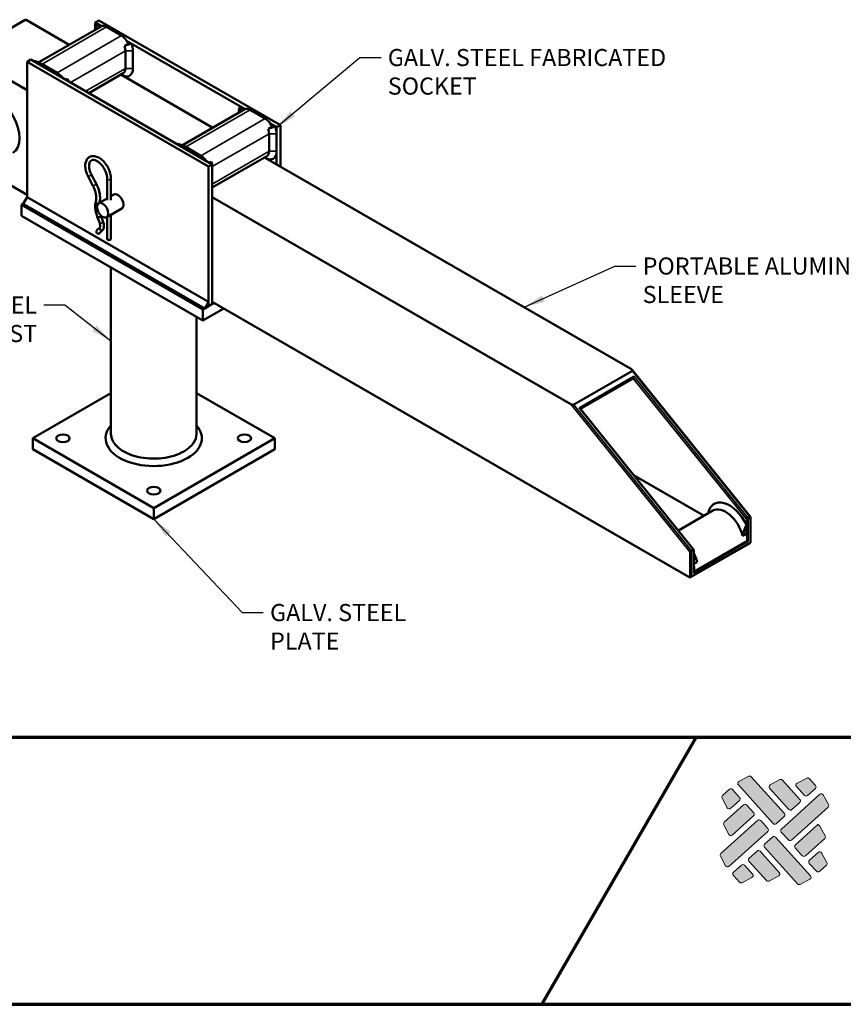
# Model space of a CAD drawing. Units: inches. Extents: x 4 to 106, y 3 to 82.
# Drawn here: x 39 to 78, y 3 to 49 of the extents above; entities that cross this region are included whole.
import ezdxf

# ---------------------------------------------------------------- set-up
doc = ezdxf.new("R2010")
doc.units = ezdxf.units.IN
doc.header["$LTSCALE"] = 10
doc.header["$MEASUREMENT"] = 0
doc.layers.get('0').update_dxf_attribs({"lineweight": 25})
for name, color, linetype, lineweight in [('Border (ANSI)', 7, 'Continuous', 70), ('Hatch (ANSI)', 7, 'Continuous', 18), ('Layer 1', 7, 'Continuous', 25), ('Symbol (ANSI)', 7, 'Continuous', 25), ('Visible (ANSI)', 7, 'Continuous', 50), ('Visible Narrow (ANSI)', 7, 'Continuous', 35)]:
    doc.layers.add(name, color=color, linetype=linetype, lineweight=lineweight)
doc.styles.add('Note Text (ANSI)', font='tahoma.ttf')
doc.dimstyles.new('Default (ANSI)$7', dxfattribs={"dimscale": 10, "dimtxt": 0.08, "dimasz": 0.098425, "dimexe": 0.125, "dimexo": 0.0625, "dimgap": 0.031496, "dimtad": 0, "dimtih": 1, "dimtoh": 1, "dimrnd": 1e-08, "dimzin": 4, "dimdsep": 46, "dimtxsty": 'Note Text (ANSI)', "dimcen": 0.09, "dimdle": 0.393701, "dimclrd": 256, "dimclre": 256, "dimclrt": 256, "dimadec": 0, "dimazin": 1, "dimtfac": 1.5, "dimtofl": 0, "dimtmove": 0, "dimatfit": 3, "dimfxl": 1, "dimtolj": 1, "dimtzin": 4, "dimlwd": -1, "dimlwe": -1, "dimarcsym": 0})

# ---------------------------------------------------------------- blocks, each defined once
blk = doc.blocks.new('Borders Peak')
at = {"layer": 'Hatch (ANSI)', "true_color": 0x0468f1}
h = blk.add_hatch(color=150, dxfattribs=at)
edge = h.paths.add_edge_path()
edge.add_line((7.457, 1.0956), (7.294, 1.2762))
edge.add_spline(control_points=[(7.294, 1.2762), (7.2896, 1.281), (7.2909, 1.2887), (7.2967, 1.2919)], knot_values=[3, 3, 3, 3, 4, 4, 4, 4], degree=3, periodic=0)
edge.add_line((7.2967, 1.2919), (7.3418, 1.3164))
edge.add_spline(control_points=[(7.3418, 1.3164), (7.3459, 1.3186), (7.351, 1.3177), (7.3541, 1.3142)], knot_values=[5, 5, 5, 5, 6, 6, 6, 6], degree=3, periodic=0)
edge.add_line((7.3541, 1.3142), (7.5091, 1.1426))
edge.add_spline(control_points=[(7.5091, 1.1426), (7.5128, 1.1384), (7.5125, 1.132), (7.5083, 1.1282)], knot_values=[7, 7, 7, 7, 8, 8, 8, 8], degree=3, periodic=0)
edge.add_line((7.5083, 1.1282), (7.4713, 1.0948))
edge.add_spline(control_points=[(7.4713, 1.0948), (7.4672, 1.0911), (7.4608, 1.0914), (7.457, 1.0956)], knot_values=[1, 1, 1, 1, 2, 2, 2, 2], degree=3, periodic=0)
h = blk.add_hatch(color=150, dxfattribs=at)
edge = h.paths.add_edge_path()
edge.add_line((7.5299, 1.1613), (7.4401, 1.2608))
edge.add_spline(control_points=[(7.4401, 1.2608), (7.4358, 1.2656), (7.4371, 1.2733), (7.4429, 1.2764)], knot_values=[3, 3, 3, 3, 4, 4, 4, 4], degree=3, periodic=0)
edge.add_line((7.4429, 1.2764), (7.4879, 1.3009))
edge.add_spline(control_points=[(7.4879, 1.3009), (7.4921, 1.3031), (7.4972, 1.3022), (7.5003, 1.2988)], knot_values=[5, 5, 5, 5, 6, 6, 6, 6], degree=3, periodic=0)
edge.add_line((7.5003, 1.2988), (7.5819, 1.2083))
edge.add_spline(control_points=[(7.5819, 1.2083), (7.5857, 1.2042), (7.5854, 1.1978), (7.5812, 1.194)], knot_values=[7, 7, 7, 7, 8, 8, 8, 8], degree=3, periodic=0)
edge.add_line((7.5812, 1.194), (7.5442, 1.1606))
edge.add_spline(control_points=[(7.5442, 1.1606), (7.54, 1.1569), (7.5336, 1.1572), (7.5299, 1.1613)], knot_values=[1, 1, 1, 1, 2, 2, 2, 2], degree=3, periodic=0)
h = blk.add_hatch(color=150, dxfattribs=at)
edge = h.paths.add_edge_path()
edge.add_line((7.6027, 1.2271), (7.5656, 1.2682))
edge.add_spline(control_points=[(7.5656, 1.2682), (7.5612, 1.2731), (7.5625, 1.2808), (7.5683, 1.2839)], knot_values=[3, 3, 3, 3, 4, 4, 4, 4], degree=3, periodic=0)
edge.add_line((7.5683, 1.2839), (7.6133, 1.3084))
edge.add_spline(control_points=[(7.6133, 1.3084), (7.6175, 1.3106), (7.6226, 1.3098), (7.6257, 1.3063)], knot_values=[5, 5, 5, 5, 6, 6, 6, 6], degree=3, periodic=0)
edge.add_line((7.6257, 1.3063), (7.6548, 1.2741))
edge.add_spline(control_points=[(7.6548, 1.2741), (7.6585, 1.2699), (7.6582, 1.2635), (7.6541, 1.2598)], knot_values=[7, 7, 7, 7, 8, 8, 8, 8], degree=3, periodic=0)
edge.add_line((7.6541, 1.2598), (7.6171, 1.2264))
edge.add_spline(control_points=[(7.6171, 1.2264), (7.6129, 1.2226), (7.6065, 1.2229), (7.6027, 1.2271)], knot_values=[1, 1, 1, 1, 2, 2, 2, 2], degree=3, periodic=0)
h = blk.add_hatch(color=150, dxfattribs=at)
edge = h.paths.add_edge_path()
edge.add_line((7.2992, 1.2037), (7.258, 1.1666))
edge.add_spline(control_points=[(7.258, 1.1666), (7.2532, 1.1622), (7.2455, 1.1635), (7.2423, 1.1693)], knot_values=[3, 3, 3, 3, 4, 4, 4, 4], degree=3, periodic=0)
edge.add_line((7.2423, 1.1693), (7.2179, 1.2143))
edge.add_spline(control_points=[(7.2179, 1.2143), (7.2156, 1.2184), (7.2165, 1.2235), (7.22, 1.2267)], knot_values=[5, 5, 5, 5, 6, 6, 6, 6], degree=3, periodic=0)
edge.add_line((7.22, 1.2267), (7.2522, 1.2558))
edge.add_spline(control_points=[(7.2522, 1.2558), (7.2563, 1.2595), (7.2628, 1.2592), (7.2665, 1.255)], knot_values=[7, 7, 7, 7, 8, 8, 8, 8], degree=3, periodic=0)
edge.add_line((7.2665, 1.255), (7.2999, 1.218))
edge.add_spline(control_points=[(7.2999, 1.218), (7.3037, 1.2139), (7.3033, 1.2074), (7.2992, 1.2037)], knot_values=[1, 1, 1, 1, 2, 2, 2, 2], degree=3, periodic=0)
h = blk.add_hatch(color=150, dxfattribs=at)
edge = h.paths.add_edge_path()
edge.add_line((7.4953, 1.0699), (7.6752, 1.2322))
edge.add_spline(control_points=[(7.6752, 1.2322), (7.68, 1.2366), (7.6877, 1.2353), (7.6909, 1.2295)], knot_values=[3, 3, 3, 3, 4, 4, 4, 4], degree=3, periodic=0)
edge.add_line((7.6909, 1.2295), (7.7154, 1.1845))
edge.add_spline(control_points=[(7.7154, 1.1845), (7.7176, 1.1804), (7.7168, 1.1753), (7.7133, 1.1721)], knot_values=[5, 5, 5, 5, 6, 6, 6, 6], degree=3, periodic=0)
edge.add_line((7.7133, 1.1721), (7.5423, 1.0178))
edge.add_spline(control_points=[(7.5423, 1.0178), (7.5381, 1.014), (7.5317, 1.0144), (7.528, 1.0185)], knot_values=[7, 7, 7, 7, 8, 8, 8, 8], degree=3, periodic=0)
edge.add_line((7.528, 1.0185), (7.4946, 1.0556))
edge.add_spline(control_points=[(7.4946, 1.0556), (7.4908, 1.0597), (7.4911, 1.0661), (7.4953, 1.0699)], knot_values=[1, 1, 1, 1, 2, 2, 2, 2], degree=3, periodic=0)
h = blk.add_hatch(color=150, dxfattribs=at)
edge = h.paths.add_edge_path()
edge.add_line((7.3649, 1.1308), (7.2656, 1.0412))
edge.add_spline(control_points=[(7.2656, 1.0412), (7.2607, 1.0368), (7.253, 1.0381), (7.2499, 1.0439)], knot_values=[3, 3, 3, 3, 4, 4, 4, 4], degree=3, periodic=0)
edge.add_line((7.2499, 1.0439), (7.2254, 1.0889))
edge.add_spline(control_points=[(7.2254, 1.0889), (7.2231, 1.093), (7.224, 1.0981), (7.2275, 1.1013)], knot_values=[5, 5, 5, 5, 6, 6, 6, 6], degree=3, periodic=0)
edge.add_line((7.2275, 1.1013), (7.3179, 1.1829))
edge.add_spline(control_points=[(7.3179, 1.1829), (7.3221, 1.1867), (7.3285, 1.1863), (7.3323, 1.1822)], knot_values=[7, 7, 7, 7, 8, 8, 8, 8], degree=3, periodic=0)
edge.add_line((7.3323, 1.1822), (7.3657, 1.1452))
edge.add_spline(control_points=[(7.3657, 1.1452), (7.3694, 1.141), (7.3691, 1.1346), (7.3649, 1.1308)], knot_values=[1, 1, 1, 1, 2, 2, 2, 2], degree=3, periodic=0)
h = blk.add_hatch(color=150, dxfattribs=at)
edge = h.paths.add_edge_path()
edge.add_line((7.431, 1.0583), (7.2501, 0.895))
edge.add_spline(control_points=[(7.2501, 0.895), (7.2452, 0.8906), (7.2375, 0.8919), (7.2344, 0.8977)], knot_values=[3, 3, 3, 3, 4, 4, 4, 4], degree=3, periodic=0)
edge.add_line((7.2344, 0.8977), (7.2099, 0.9427))
edge.add_spline(control_points=[(7.2099, 0.9427), (7.2077, 0.9469), (7.2086, 0.952), (7.212, 0.9551)], knot_values=[5, 5, 5, 5, 6, 6, 6, 6], degree=3, periodic=0)
edge.add_line((7.212, 0.9551), (7.384, 1.1103))
edge.add_spline(control_points=[(7.384, 1.1103), (7.3882, 1.1141), (7.3946, 1.1138), (7.3983, 1.1096)], knot_values=[7, 7, 7, 7, 8, 8, 8, 8], degree=3, periodic=0)
edge.add_line((7.3983, 1.1096), (7.4317, 1.0726))
edge.add_spline(control_points=[(7.4317, 1.0726), (7.4355, 1.0684), (7.4352, 1.062), (7.431, 1.0583)], knot_values=[1, 1, 1, 1, 2, 2, 2, 2], degree=3, periodic=0)
h = blk.add_hatch(color=150, dxfattribs=at)
edge = h.paths.add_edge_path()
edge.add_line((7.5603, 0.9964), (7.6658, 1.0915))
edge.add_spline(control_points=[(7.6658, 1.0915), (7.6645, 1.0904), (7.6722, 1.0891), (7.6754, 1.0833)], knot_values=[3, 3, 3, 3, 4, 4, 4, 4], degree=3, periodic=0)
edge.add_line((7.6754, 1.0833), (7.6999, 1.0383))
edge.add_spline(control_points=[(7.6999, 1.0383), (7.7021, 1.0342), (7.7012, 1.029), (7.6977, 1.0259)], knot_values=[5, 5, 5, 5, 6, 6, 6, 6], degree=3, periodic=0)
edge.add_line((7.6977, 1.0259), (7.6073, 0.9443))
edge.add_spline(control_points=[(7.6073, 0.9443), (7.6032, 0.9405), (7.5967, 0.9409), (7.593, 0.945)], knot_values=[7, 7, 7, 7, 8, 8, 8, 8], degree=3, periodic=0)
edge.add_line((7.593, 0.945), (7.5596, 0.982))
edge.add_spline(control_points=[(7.5596, 0.982), (7.5558, 0.9862), (7.5562, 0.9926), (7.5603, 0.9964)], knot_values=[1, 1, 1, 1, 2, 2, 2, 2], degree=3, periodic=0)
h = blk.add_hatch(color=150, dxfattribs=at)
edge = h.paths.add_edge_path()
edge.add_line((7.4682, 1.0316), (7.6312, 0.851))
edge.add_spline(control_points=[(7.6312, 0.851), (7.6356, 0.8461), (7.6343, 0.8384), (7.6285, 0.8353)], knot_values=[3, 3, 3, 3, 4, 4, 4, 4], degree=3, periodic=0)
edge.add_line((7.6285, 0.8353), (7.5835, 0.8108))
edge.add_spline(control_points=[(7.5835, 0.8108), (7.5794, 0.8086), (7.5743, 0.8095), (7.5711, 0.8129)], knot_values=[5, 5, 5, 5, 6, 6, 6, 6], degree=3, periodic=0)
edge.add_line((7.5711, 0.8129), (7.4162, 0.9846))
edge.add_spline(control_points=[(7.4162, 0.9846), (7.4124, 0.9888), (7.4127, 0.9952), (7.4169, 0.9989)], knot_values=[7, 7, 7, 7, 8, 8, 8, 8], degree=3, periodic=0)
edge.add_line((7.4169, 0.9989), (7.4539, 1.0323))
edge.add_spline(control_points=[(7.4539, 1.0323), (7.4581, 1.0361), (7.4645, 1.0358), (7.4682, 1.0316)], knot_values=[1, 1, 1, 1, 2, 2, 2, 2], degree=3, periodic=0)
h = blk.add_hatch(color=150, dxfattribs=at)
edge = h.paths.add_edge_path()
edge.add_line((7.3954, 0.9658), (7.4851, 0.8665))
edge.add_spline(control_points=[(7.4851, 0.8665), (7.4894, 0.8616), (7.4881, 0.8539), (7.4824, 0.8508)], knot_values=[3, 3, 3, 3, 4, 4, 4, 4], degree=3, periodic=0)
edge.add_line((7.4824, 0.8508), (7.4373, 0.8263))
edge.add_spline(control_points=[(7.4373, 0.8263), (7.4332, 0.8241), (7.4281, 0.8249), (7.4249, 0.8284)], knot_values=[5, 5, 5, 5, 6, 6, 6, 6], degree=3, periodic=0)
edge.add_line((7.4249, 0.8284), (7.3433, 0.9189))
edge.add_spline(control_points=[(7.3433, 0.9189), (7.3396, 0.923), (7.3399, 0.9294), (7.344, 0.9332)], knot_values=[7, 7, 7, 7, 8, 8, 8, 8], degree=3, periodic=0)
edge.add_line((7.344, 0.9332), (7.3811, 0.9666))
edge.add_spline(control_points=[(7.3811, 0.9666), (7.3852, 0.9703), (7.3916, 0.97), (7.3954, 0.9658)], knot_values=[1, 1, 1, 1, 2, 2, 2, 2], degree=3, periodic=0)
h = blk.add_hatch(color=150, dxfattribs=at)
edge = h.paths.add_edge_path()
edge.add_line((7.6261, 0.9235), (7.6672, 0.9606))
edge.add_spline(control_points=[(7.6672, 0.9606), (7.6721, 0.965), (7.6798, 0.9637), (7.6829, 0.9579)], knot_values=[3, 3, 3, 3, 4, 4, 4, 4], degree=3, periodic=0)
edge.add_line((7.6829, 0.9579), (7.7074, 0.9129))
edge.add_spline(control_points=[(7.7074, 0.9129), (7.7096, 0.9088), (7.7088, 0.9036), (7.7053, 0.9005)], knot_values=[5, 5, 5, 5, 6, 6, 6, 6], degree=3, periodic=0)
edge.add_line((7.7053, 0.9005), (7.6731, 0.8714))
edge.add_spline(control_points=[(7.6731, 0.8714), (7.6689, 0.8677), (7.6625, 0.868), (7.6587, 0.8722)], knot_values=[7, 7, 7, 7, 8, 8, 8, 8], degree=3, periodic=0)
edge.add_line((7.6587, 0.8722), (7.6253, 0.9092))
edge.add_spline(control_points=[(7.6253, 0.9092), (7.6216, 0.9133), (7.6219, 0.9197), (7.6261, 0.9235)], knot_values=[1, 1, 1, 1, 2, 2, 2, 2], degree=3, periodic=0)
h = blk.add_hatch(color=150, dxfattribs=at)
edge = h.paths.add_edge_path()
edge.add_line((7.3225, 0.9001), (7.3628, 0.8554))
edge.add_spline(control_points=[(7.3628, 0.8554), (7.364, 0.8541), (7.3627, 0.8464), (7.357, 0.8433)], knot_values=[3, 3, 3, 3, 4, 4, 4, 4], degree=3, periodic=0)
edge.add_line((7.357, 0.8433), (7.3119, 0.8188))
edge.add_spline(control_points=[(7.3119, 0.8188), (7.3078, 0.8165), (7.3027, 0.8174), (7.2995, 0.8209)], knot_values=[5, 5, 5, 5, 6, 6, 6, 6], degree=3, periodic=0)
edge.add_line((7.2995, 0.8209), (7.2705, 0.8531))
edge.add_spline(control_points=[(7.2705, 0.8531), (7.2667, 0.8573), (7.267, 0.8637), (7.2712, 0.8674)], knot_values=[7, 7, 7, 7, 8, 8, 8, 8], degree=3, periodic=0)
edge.add_line((7.2712, 0.8674), (7.3082, 0.9008))
edge.add_spline(control_points=[(7.3082, 0.9008), (7.3124, 0.9046), (7.3188, 0.9043), (7.3225, 0.9001)], knot_values=[1, 1, 1, 1, 2, 2, 2, 2], degree=3, periodic=0)
at = {"layer": 'Border (ANSI)'}
for p, q in [((0.375, 1.5), (10.625, 1.5)), ((7.0967, 1.5), (6.375, 0.25)), ((0.375, 0.25), (10.625, 0.25))]:
    blk.add_line(p, q, dxfattribs=at)
at = {"layer": 'Layer 1', "color": 150, "linetype": 'Continuous', "lineweight": 5, "true_color": 0x0468f1}
for p, q in [((7.2967, 1.2919), (7.3418, 1.3164)), ((7.3541, 1.3142), (7.5091, 1.1426)), ((7.4429, 1.2764), (7.4879, 1.3009)), ((7.5003, 1.2988), (7.5819, 1.2083)), ((7.5683, 1.2839), (7.6133, 1.3084)), ((7.6257, 1.3063), (7.6548, 1.2741)), ((7.22, 1.2267), (7.2522, 1.2558)), ((7.2665, 1.255), (7.2999, 1.218)), ((7.457, 1.0956), (7.294, 1.2762)), ((7.5299, 1.1613), (7.4401, 1.2608)), ((7.6027, 1.2271), (7.5656, 1.2682)), ((7.6541, 1.2598), (7.6171, 1.2264)), ((7.2423, 1.1693), (7.2179, 1.2143)), ((7.2992, 1.2037), (7.258, 1.1666)), ((7.4953, 1.0699), (7.6752, 1.2322)), ((7.6909, 1.2295), (7.7154, 1.1845)), ((7.2275, 1.1013), (7.3179, 1.1829)), ((7.3323, 1.1822), (7.3657, 1.1452)), ((7.7133, 1.1721), (7.5423, 1.0178)), ((7.5812, 1.194), (7.5442, 1.1606)), ((7.212, 0.9551), (7.384, 1.1103)), ((7.3649, 1.1308), (7.2656, 1.0412)), ((7.3983, 1.1096), (7.4317, 1.0726)), ((7.5083, 1.1282), (7.4713, 1.0948)), ((7.2499, 1.0439), (7.2254, 1.0889)), ((7.5603, 0.9964), (7.6658, 1.0915)), ((7.6754, 1.0833), (7.6999, 1.0383)), ((7.431, 1.0583), (7.2501, 0.895)), ((7.4169, 0.9989), (7.4539, 1.0323)), ((7.4682, 1.0316), (7.6312, 0.851)), ((7.528, 1.0185), (7.4946, 1.0556)), ((7.6977, 1.0259), (7.6073, 0.9443)), ((7.5711, 0.8129), (7.4162, 0.9846)), ((7.593, 0.945), (7.5596, 0.982)), ((7.2344, 0.8977), (7.2099, 0.9427)), ((7.344, 0.9332), (7.3811, 0.9666)), ((7.3954, 0.9658), (7.4851, 0.8665)), ((7.6261, 0.9235), (7.6672, 0.9606)), ((7.6829, 0.9579), (7.7074, 0.9129)), ((7.2712, 0.8674), (7.3082, 0.9008)), ((7.3225, 0.9001), (7.3628, 0.8554)), ((7.4249, 0.8284), (7.3433, 0.9189)), ((7.6587, 0.8722), (7.6253, 0.9092)), ((7.7053, 0.9005), (7.6731, 0.8714)), ((7.2995, 0.8209), (7.2705, 0.8531)), ((7.357, 0.8433), (7.3119, 0.8188)), ((7.4824, 0.8508), (7.4373, 0.8263)), ((7.6285, 0.8353), (7.5835, 0.8108))]:
    blk.add_line(p, q, dxfattribs=at)
for points in [[(7.294, 1.2762), (7.2896, 1.281), (7.2909, 1.2887), (7.2967, 1.2919)], [(7.3418, 1.3164), (7.3459, 1.3186), (7.351, 1.3177), (7.3541, 1.3142)], [(7.4879, 1.3009), (7.4921, 1.3031), (7.4972, 1.3022), (7.5003, 1.2988)], [(7.6133, 1.3084), (7.6175, 1.3106), (7.6226, 1.3098), (7.6257, 1.3063)], [(7.2522, 1.2558), (7.2563, 1.2595), (7.2628, 1.2592), (7.2665, 1.255)], [(7.4401, 1.2608), (7.4358, 1.2656), (7.4371, 1.2733), (7.4429, 1.2764)], [(7.5656, 1.2682), (7.5612, 1.2731), (7.5625, 1.2808), (7.5683, 1.2839)], [(7.6548, 1.2741), (7.6585, 1.2699), (7.6582, 1.2635), (7.6541, 1.2598)], [(7.2179, 1.2143), (7.2156, 1.2184), (7.2165, 1.2235), (7.22, 1.2267)], [(7.2999, 1.218), (7.3037, 1.2139), (7.3033, 1.2074), (7.2992, 1.2037)], [(7.5819, 1.2083), (7.5857, 1.2042), (7.5854, 1.1978), (7.5812, 1.194)], [(7.6171, 1.2264), (7.6129, 1.2226), (7.6065, 1.2229), (7.6027, 1.2271)], [(7.6752, 1.2322), (7.68, 1.2366), (7.6877, 1.2353), (7.6909, 1.2295)], [(7.258, 1.1666), (7.2532, 1.1622), (7.2455, 1.1635), (7.2423, 1.1693)], [(7.3179, 1.1829), (7.3221, 1.1867), (7.3285, 1.1863), (7.3323, 1.1822)], [(7.5442, 1.1606), (7.54, 1.1569), (7.5336, 1.1572), (7.5299, 1.1613)], [(7.7154, 1.1845), (7.7176, 1.1804), (7.7168, 1.1753), (7.7133, 1.1721)], [(7.3657, 1.1452), (7.3694, 1.141), (7.3691, 1.1346), (7.3649, 1.1308)], [(7.384, 1.1103), (7.3882, 1.1141), (7.3946, 1.1138), (7.3983, 1.1096)], [(7.5091, 1.1426), (7.5128, 1.1384), (7.5125, 1.132), (7.5083, 1.1282)], [(7.2254, 1.0889), (7.2231, 1.093), (7.224, 1.0981), (7.2275, 1.1013)], [(7.4317, 1.0726), (7.4355, 1.0684), (7.4352, 1.062), (7.431, 1.0583)], [(7.4713, 1.0948), (7.4672, 1.0911), (7.4608, 1.0914), (7.457, 1.0956)], [(7.4946, 1.0556), (7.4908, 1.0597), (7.4911, 1.0661), (7.4953, 1.0699)], [(7.6658, 1.0915), (7.6645, 1.0904), (7.6722, 1.0891), (7.6754, 1.0833)], [(7.2656, 1.0412), (7.2607, 1.0368), (7.253, 1.0381), (7.2499, 1.0439)], [(7.4539, 1.0323), (7.4581, 1.0361), (7.4645, 1.0358), (7.4682, 1.0316)], [(7.5423, 1.0178), (7.5381, 1.014), (7.5317, 1.0144), (7.528, 1.0185)], [(7.6999, 1.0383), (7.7021, 1.0342), (7.7012, 1.029), (7.6977, 1.0259)], [(7.3811, 0.9666), (7.3852, 0.9703), (7.3916, 0.97), (7.3954, 0.9658)], [(7.4162, 0.9846), (7.4124, 0.9888), (7.4127, 0.9952), (7.4169, 0.9989)], [(7.5596, 0.982), (7.5558, 0.9862), (7.5562, 0.9926), (7.5603, 0.9964)], [(7.2099, 0.9427), (7.2077, 0.9469), (7.2086, 0.952), (7.212, 0.9551)], [(7.3433, 0.9189), (7.3396, 0.923), (7.3399, 0.9294), (7.344, 0.9332)], [(7.6073, 0.9443), (7.6032, 0.9405), (7.5967, 0.9409), (7.593, 0.945)], [(7.6253, 0.9092), (7.6216, 0.9133), (7.6219, 0.9197), (7.6261, 0.9235)], [(7.6672, 0.9606), (7.6721, 0.965), (7.6798, 0.9637), (7.6829, 0.9579)], [(7.2501, 0.895), (7.2452, 0.8906), (7.2375, 0.8919), (7.2344, 0.8977)], [(7.3082, 0.9008), (7.3124, 0.9046), (7.3188, 0.9043), (7.3225, 0.9001)], [(7.7074, 0.9129), (7.7096, 0.9088), (7.7088, 0.9036), (7.7053, 0.9005)], [(7.2705, 0.8531), (7.2667, 0.8573), (7.267, 0.8637), (7.2712, 0.8674)], [(7.3628, 0.8554), (7.364, 0.8541), (7.3627, 0.8464), (7.357, 0.8433)], [(7.4851, 0.8665), (7.4894, 0.8616), (7.4881, 0.8539), (7.4824, 0.8508)], [(7.6312, 0.851), (7.6356, 0.8461), (7.6343, 0.8384), (7.6285, 0.8353)], [(7.6731, 0.8714), (7.6689, 0.8677), (7.6625, 0.868), (7.6587, 0.8722)], [(7.3119, 0.8188), (7.3078, 0.8165), (7.3027, 0.8174), (7.2995, 0.8209)], [(7.4373, 0.8263), (7.4332, 0.8241), (7.4281, 0.8249), (7.4249, 0.8284)], [(7.5835, 0.8108), (7.5794, 0.8086), (7.5743, 0.8095), (7.5711, 0.8129)]]:
    blk.add_open_spline(points, degree=3, dxfattribs=at)

msp = doc.modelspace()

# ---------------------------------------------------------------- linework, layer by layer
at = {"layer": 'Visible (ANSI)'}
for p, q in [((36.794, 46.922), (39.596, 48.54)), ((39.64, 48.544), (41.659, 47.379)), ((43.043, 48.519), (42.867, 48.417)), ((42.867, 48.417), (42.867, 48.111)), ((43.163, 48.246), (42.867, 48.417)), ((42.916, 48.104), (42.938, 48.376)), ((42.938, 48.376), (43.08, 48.199)), ((51.529, 43.62), (43.043, 48.519)), ((43.147, 48.237), (40.157, 46.511)), ((42.867, 48.111), (42.867, 48.076)), ((43.397, 48.213), (44.104, 47.804)), ((44.563, 47.437), (44.233, 47.321)), ((49.881, 44.367), (44.338, 47.567)), ((44.41, 47.423), (44.563, 47.437)), ((44.233, 47.321), (44.41, 47.423)), ((44.281, 46.273), (44.281, 47.09)), ((44.634, 46.273), (44.634, 47.09)), ((36.812, 46.911), (39.685, 45.253)), ((39.861, 46.682), (39.685, 46.58)), ((39.685, 46.58), (39.685, 40.252)), ((48.17, 41.681), (39.685, 46.58)), ((48.347, 41.783), (39.861, 46.682)), ((39.932, 46.641), (40.239, 46.559)), ((40.392, 46.478), (41.099, 46.069)), ((41.493, 45.739), (41.582, 45.79)), ((41.582, 45.79), (41.558, 45.702)), ((44.177, 46.045), (42.571, 45.117)), ((44.074, 45.985), (48.377, 43.5)), ((49.864, 44.359), (46.874, 42.633)), ((49.584, 44.232), (49.584, 44.197)), ((49.633, 44.225), (49.655, 44.497)), ((49.655, 44.497), (49.797, 44.32)), ((50.114, 44.334), (50.822, 43.926)), ((51.281, 43.559), (50.951, 43.443)), ((50.951, 43.443), (51.128, 43.545)), ((51.352, 43.518), (51.055, 43.689)), ((51.128, 43.545), (51.281, 43.559)), ((51.529, 43.62), (51.352, 43.518)), ((51.352, 41.783), (51.352, 43.518)), ((51.529, 41.681), (51.529, 43.62)), ((50.998, 42.395), (50.998, 43.212)), ((51.352, 42.395), (51.352, 43.212)), ((46.65, 42.762), (46.957, 42.68)), ((47.109, 42.599), (47.816, 42.191)), ((36.812, 42.012), (39.685, 40.354)), ((48.211, 41.861), (48.299, 41.912)), ((48.299, 41.912), (48.276, 41.824)), ((50.895, 42.166), (48.347, 40.695)), ((50.791, 42.106), (67.938, 32.207)), ((48.347, 41.783), (48.17, 41.681)), ((48.17, 35.149), (48.17, 41.681)), ((48.347, 35.251), (48.347, 41.783)), ((48.347, 41.477), (48.347, 40.66)), ((42.541, 41.213), (42.767, 40.779)), ((42.699, 41.296), (42.925, 40.862)), ((43.431, 40.111), (43.431, 41.12)), ((43.609, 40.11), (43.609, 41.12)), ((39.508, 39.946), (39.685, 40.252)), ((39.685, 40.252), (48.17, 35.353)), ((43.431, 40.194), (43.033, 39.964)), ((43.74, 40.372), (43.609, 40.297)), ((48.347, 40.252), (65.109, 30.574)), ((39.508, 39.946), (39.419, 39.895)), ((39.419, 39.895), (47.905, 34.996)), ((39.419, 39.384), (39.419, 39.895)), ((39.508, 39.946), (47.993, 35.047)), ((44.115, 39.723), (43.408, 39.315)), ((39.419, 39.384), (47.905, 34.485)), ((42.985, 39.302), (43.08, 39.029)), ((43.15, 39.368), (43.151, 39.366)), ((43.151, 39.366), (43.248, 39.088)), ((43.431, 38.294), (43.431, 39.328)), ((43.609, 38.294), (43.609, 39.431)), ((43.089, 38.833), (42.937, 38.684)), ((43.225, 38.716), (43.062, 38.556)), ((43.234, 38.728), (43.232, 38.725)), ((43.607, 36.967), (43.607, 29.178)), ((47.905, 34.996), (48.435, 35.302)), ((47.905, 34.485), (48.877, 35.047)), ((47.993, 35.047), (48.17, 35.353)), ((48.17, 35.149), (47.993, 35.047)), ((48.17, 35.353), (48.17, 35.149)), ((48.347, 35.251), (48.17, 35.149)), ((48.347, 35.353), (70.665, 22.467)), ((47.607, 34.657), (47.607, 29.178)), ((47.905, 34.485), (47.905, 34.996)), ((67.981, 32.172), (73.498, 25.309)), ((68.022, 31.765), (65.566, 30.347)), ((43.607, 31.085), (39.95, 28.974)), ((51.263, 28.974), (47.607, 31.085)), ((65.551, 30.366), (70.846, 23.778)), ((39.95, 28.464), (39.95, 28.974)), ((39.95, 28.974), (45.607, 25.708)), ((45.607, 25.708), (51.263, 28.974)), ((51.263, 28.464), (51.263, 28.974)), ((39.95, 28.464), (45.607, 25.198)), ((45.607, 25.198), (51.263, 28.464)), ((68.071, 27.231), (71.333, 25.347)), ((45.607, 25.198), (45.607, 25.708)), ((71.751, 25.588), (70.139, 24.658)), ((73.316, 24.933), (73.316, 24.513)), ((73.511, 24.09), (73.511, 25.27)), ((73.316, 24.513), (73.14, 24.411)), ((70.709, 22.472), (73.511, 24.09)), ((70.886, 22.748), (73.361, 24.177)), ((73.405, 24.151), (73.361, 24.177)), ((73.511, 24.09), (73.493, 24.1)), ((70.86, 22.733), (70.86, 23.739)), ((71.018, 23.186), (70.86, 23.095)), ((70.86, 22.763), (70.886, 22.748))]:
    msp.add_line(p, q, dxfattribs=at)
for centre in [(73.449, 25.27), (70.797, 23.739)]:
    msp.add_arc(centre, 0.0625, 0, 38.794, dxfattribs=at)
for centre, major_axis, ratio, start_param, end_param in [((39.596, 48.468), (-0.0442, -0.0765), 0.57735, 3.141593, 3.926991), ((43.397, 47.804), (-0.375, 0.65), 0.57735, 0.261799, 0.785398), ((43.397, 47.804), (-0.25, 0.433), 0.57735, 5.497787, 6.283185), ((44.104, 47.396), (0.25, -0.433), 0.57735, 1.308997, 2.356194), ((44.104, 47.396), (-0.375, 0.65), 0.57735, 3.926991, 4.45059), ((43.927, 47.294), (0.25, -0.433), 0.57735, 0.785398, 1.308997), ((40.392, 46.069), (-0.25, 0.433), 0.57735, 5.497787, 6.220521), ((41.099, 45.661), (0.25, -0.433), 0.57735, 1.63346, 2.356194), ((44.104, 46.58), (0.375, -0.65), 0.57735, 5.497787, 7.068583), ((43.927, 46.478), (0.25, -0.433), 0.57735, 0, 0.785398), ((41.276, 45.763), (-0.25, 0.433), 0.57735, 4.179671, 4.45059), ((38.27, 43.62), (-0.75, 1.299), 0.57735, 3.141593, 6.283185), ((50.114, 43.926), (-0.375, 0.65), 0.57735, 0.261799, 0.785398), ((50.114, 43.926), (-0.25, 0.433), 0.57735, 5.497787, 6.283185), ((50.822, 43.518), (0.25, -0.433), 0.57735, 1.308997, 2.356194), ((50.645, 43.416), (0.25, -0.433), 0.57735, 0.785398, 1.308997), ((50.822, 43.518), (-0.375, 0.65), 0.57735, 3.926991, 4.45059), ((47.109, 42.191), (-0.25, 0.433), 0.57735, 5.497787, 6.220521), ((50.822, 42.701), (0.375, -0.65), 0.57735, 5.497787, 7.068583), ((50.645, 42.599), (0.25, -0.433), 0.57735, 0, 0.785398), ((47.816, 41.783), (0.25, -0.433), 0.57735, 1.63346, 2.356194), ((47.993, 41.885), (-0.25, 0.433), 0.57735, 4.179671, 4.45059), ((43.927, 40.048), (-0.187, 0.325), 0.57735, 3.141593, 6.283185), ((43.068, 39.334), (-0.0831, -0.0321), 0.208803, 0.628745, 3.148407), ((43, 38.62), (-0.0623, 0.0635), 0.809337, 0, 3.141593), ((43.16, 38.777), (0.0689, -0.0566), 0.797752, 4.417745, 6.368915), ((43.52, 38.294), (-0.089, 0), 0.57735, 0, 3.141593), ((67.893, 32.181), (0.0974, -0.0414), 0.402543, 0.229597, 1.276795), ((67.97, 32.086), (0.0149, 0.0795), 0.218386, 5.159246, 5.682845), ((68.035, 31.845), (-0.0149, -0.0795), 0.218386, 0.446857, 2.017653), ((67.99, 31.819), (0.0313, -0.0541), 0.57735, 0, 0.261799), ((65.153, 30.599), (0.0974, -0.0414), 0.402543, 4.418388, 5.465585), ((65.23, 30.504), (0.0851, -0.0159), 0.410754, 1.385739, 1.909338), ((65.471, 30.365), (-0.0851, 0.0159), 0.410754, 3.58845, 4.527332), ((45.607, 28.974), (-2.25, 0), 0.57735, 5.807303, 8.63938), ((45.607, 28.974), (2.25, 0), 0.57735, 5.497787, 6.759068), ((45.607, 29.178), (-2, 0), 0.57735, 0, 2.356194), ((45.607, 29.178), (2, 0), 0.57735, 5.497787, 6.283185), ((72.521, 24.662), (-0.719, 1.245), 0.57735, 4.598942, 6.881853), ((72.344, 24.56), (-0.594, 1.028), 0.57735, 4.252874, 6.283185), ((72.521, 24.662), (0.594, -1.028), 0.57735, 0.785398, 1.111281), ((70.223, 23.335), (0.594, -1.028), 0.57735, 1.111281, 1.494477), ((70.797, 22.697), (0.0442, 0.0765), 0.57735, 4.712389, 5.497787), ((70.046, 23.233), (-0.594, 1.028), 0.57735, 3.926991, 4.175951), ((70.709, 22.544), (-0.0442, -0.0765), 0.57735, 0, 1.570796)]:
    msp.add_ellipse(centre, major_axis=major_axis, ratio=ratio, start_param=start_param, end_param=end_param, dxfattribs=at)
for centre, major_axis in [((43.22, 39.639), (-0.187, 0.325)), ((41.364, 28.974), (-0.313, 0)), ((49.849, 28.974), (-0.312, 0)), ((45.607, 26.524), (-0.312, 0))]:
    msp.add_ellipse(centre, major_axis=major_axis, ratio=0.57735, dxfattribs=at)
for points, knots in [([(43.609, 41.12), (43.609, 41.195), (43.598, 41.275), (43.556, 41.437), (43.525, 41.518), (43.449, 41.674), (43.402, 41.749), (43.298, 41.885), (43.24, 41.947), (43.117, 42.051), (43.052, 42.094), (42.92, 42.154), (42.853, 42.171), (42.728, 42.174), (42.67, 42.163), (42.573, 42.115), (42.533, 42.081), (42.468, 41.998), (42.443, 41.946), (42.41, 41.826), (42.403, 41.755), (42.41, 41.605), (42.424, 41.524), (42.471, 41.365), (42.502, 41.288), (42.541, 41.213)], [3.141593, 3.141593, 3.141593, 3.141593, 3.48, 3.48, 3.817032, 3.817032, 4.151727, 4.151727, 4.486965, 4.486965, 4.825109, 4.825109, 5.16058, 5.16058, 5.460895, 5.460895, 5.726594, 5.726594, 6.010865, 6.010865, 6.335525, 6.335525, 6.674322, 6.674322, 6.997372, 6.997372, 6.997372, 6.997372]), ([(43.431, 41.12), (43.431, 41.171), (43.424, 41.227), (43.397, 41.346), (43.376, 41.409), (43.322, 41.532), (43.289, 41.593), (43.213, 41.706), (43.171, 41.759), (43.082, 41.85), (43.036, 41.888), (42.946, 41.948), (42.903, 41.969), (42.822, 41.993), (42.786, 41.997), (42.719, 41.99), (42.691, 41.978), (42.637, 41.932), (42.612, 41.892), (42.587, 41.795), (42.582, 41.747), (42.586, 41.64), (42.595, 41.582), (42.626, 41.462), (42.649, 41.399), (42.684, 41.324), (42.691, 41.31), (42.699, 41.296)], [3.141593, 3.141593, 3.141593, 3.141593, 3.438109, 3.438109, 3.738728, 3.738728, 4.042573, 4.042573, 4.346759, 4.346759, 4.648277, 4.648277, 4.945386, 4.945386, 5.245682, 5.245682, 5.603081, 5.603081, 6.027538, 6.027538, 6.328902, 6.328902, 6.625852, 6.625852, 6.927125, 6.927125, 6.997372, 6.997372, 6.997372, 6.997372]), ([(42.767, 40.779), (42.794, 40.727), (42.819, 40.673), (42.86, 40.564), (42.877, 40.51), (42.903, 40.403), (42.912, 40.351), (42.921, 40.252), (42.922, 40.205), (42.916, 40.117), (42.909, 40.077), (42.899, 40.041)], [2.4274063, 2.4274063, 2.4274063, 2.4274063, 2.6254963, 2.6254963, 2.8235863, 2.8235863, 3.0216763, 3.0216763, 3.2197663, 3.2197663, 3.4178563, 3.4178563, 3.4178563, 3.4178563]), ([(42.925, 40.862), (42.955, 40.803), (42.982, 40.742), (43.029, 40.621), (43.048, 40.559), (43.077, 40.438), (43.088, 40.378), (43.099, 40.26), (43.1, 40.203), (43.093, 40.094), (43.084, 40.041), (43.07, 39.992)], [2.4274063, 2.4274063, 2.4274063, 2.4274063, 2.6254963, 2.6254963, 2.8235863, 2.8235863, 3.0216763, 3.0216763, 3.2197663, 3.2197663, 3.4178563, 3.4178563, 3.4178563, 3.4178563]), ([(42.899, 40.041), (42.887, 39.999), (42.879, 39.955), (42.87, 39.862), (42.869, 39.814), (42.874, 39.715), (42.88, 39.665), (42.899, 39.562), (42.912, 39.51), (42.944, 39.405), (42.963, 39.353), (42.985, 39.301)], [6.0069217, 6.0069217, 6.0069217, 6.0069217, 6.1774881, 6.1774881, 6.3480544, 6.3480544, 6.5186208, 6.5186208, 6.6891871, 6.6891871, 6.8597535, 6.8597535, 6.8597535, 6.8597535]), ([(42.985, 39.301), (42.985, 39.3), (42.987, 39.299), (42.992, 39.297), (42.997, 39.297), (43.004, 39.297), (43.004, 39.297), (43.005, 39.298)], [-0.1371433, -0.1371433, -0.1371433, -0.1371433, -0.088, -0.088, 0, 0, 0.0041248, 0.0041248, 0.0041248, 0.0041248]), ([(43.086, 38.827), (43.082, 38.82), (43.079, 38.811), (43.077, 38.792), (43.078, 38.781), (43.084, 38.761), (43.089, 38.751), (43.096, 38.742), (43.096, 38.741), (43.097, 38.741)], [-0.2618762, -0.2618762, -0.2618762, -0.2618762, -0.1752822, -0.1752822, -0.0871902, -0.0871902, 0, 0, 0.003753, 0.003753, 0.003753, 0.003753]), ([(43.08, 39.029), (43.086, 39.011), (43.091, 38.993), (43.099, 38.958), (43.101, 38.941), (43.104, 38.91), (43.104, 38.895), (43.101, 38.87), (43.099, 38.859), (43.093, 38.84), (43.09, 38.833), (43.086, 38.827)], [2.6706988, 2.6706988, 2.6706988, 2.6706988, 2.8619387, 2.8619387, 3.0531785, 3.0531785, 3.2444184, 3.2444184, 3.4356583, 3.4356583, 3.6268982, 3.6268982, 3.6268982, 3.6268982]), ([(43.248, 39.088), (43.257, 39.063), (43.264, 39.037), (43.275, 38.986), (43.279, 38.961), (43.282, 38.911), (43.282, 38.886), (43.277, 38.838), (43.272, 38.814), (43.257, 38.77), (43.247, 38.748), (43.234, 38.728)], [2.6706988, 2.6706988, 2.6706988, 2.6706988, 2.8655296, 2.8655296, 3.0603605, 3.0603605, 3.2551913, 3.2551913, 3.4500222, 3.4500222, 3.644853, 3.644853, 3.644853, 3.644853]), ([(73.316, 24.933), (73.227, 24.715), (73.179, 24.563), (73.149, 24.448), (73.144, 24.429), (73.14, 24.411)], [-1.7190241, -1.7190241, -1.7190241, -1.7190241, -0.9064421, -0.9064421, -0.7501836, -0.7501836, -0.7501836, -0.7501836])]:
    msp.add_open_spline(points, degree=3, knots=knots, dxfattribs=at)
for points in [[(43.07, 39.992), (43.069, 39.99), (43.068, 39.987), (43.068, 39.984)], [(43.139, 39.395), (43.142, 39.386), (43.146, 39.377), (43.15, 39.368)], [(71.018, 23.186), (70.995, 23.259), (70.951, 23.359), (70.86, 23.48)]]:
    msp.add_open_spline(points, degree=3, dxfattribs=at)
at = {"layer": 'Visible Narrow (ANSI)'}
for p, q in [((36.812, 46.911), (39.64, 48.544)), ((43.397, 48.213), (40.392, 46.478)), ((44.104, 47.804), (41.099, 46.069)), ((44.281, 47.09), (41.718, 45.61)), ((44.281, 47.09), (44.634, 47.09)), ((44.281, 46.273), (42.425, 45.202)), ((44.634, 46.273), (44.281, 46.273)), ((50.114, 44.334), (47.109, 42.599)), ((50.822, 43.926), (47.816, 42.191)), ((50.998, 43.212), (48.347, 41.681)), ((50.998, 43.212), (51.352, 43.212)), ((50.998, 42.395), (48.347, 40.864)), ((51.352, 42.395), (50.998, 42.395)), ((67.992, 32.15), (65.208, 30.543)), ((65.252, 30.536), (67.992, 32.118)), ((68.057, 31.876), (65.493, 30.396)), ((67.992, 32.118), (73.471, 25.302)), ((73.383, 25.251), (68.057, 31.876)), ((68.029, 31.772), (73.316, 25.194)), ((65.109, 30.574), (70.665, 23.663)), ((70.731, 23.72), (65.252, 30.536)), ((65.493, 30.396), (70.819, 23.771)), ((73.316, 25.194), (73.316, 24.513)), ((73.471, 25.302), (73.383, 25.251)), ((73.405, 25.194), (73.493, 25.245)), ((73.405, 24.151), (73.405, 25.194)), ((73.493, 25.245), (73.493, 24.1)), ((73.493, 24.1), (70.753, 22.518)), ((70.841, 22.672), (73.405, 24.151)), ((70.665, 23.663), (70.665, 22.467)), ((70.819, 23.771), (70.731, 23.72)), ((70.753, 23.663), (70.841, 23.714)), ((70.753, 22.518), (70.753, 23.663)), ((70.841, 23.714), (70.841, 22.672))]:
    msp.add_line(p, q, dxfattribs=at)
for centre, major_axis, ratio, start_param, end_param in [((42.62, 41.255), (-0.0789, -0.0411), 0.056285, 0, 3.141593), ((43.52, 41.12), (0.089, 0), 0.57735, 3.141593, 6.283185), ((42.846, 40.821), (-0.0789, -0.0411), 0.056285, 0, 3.141593), ((42.984, 40.017), (-0.0856, 0.0244), 0.713691, 0, 2.1317), ((42.984, 40.017), (0.0856, -0.0244), 0.713691, 6.138627, 6.283185), ((43.068, 39.334), (0.0819, 0.0348), 0.165476, 3.763524, 6.283185), ((43.164, 39.059), (-0.084, -0.0294), 0.251326, 0, 3.141593), ((43.16, 38.777), (0.0744, -0.0488), 0.785547, 4.332015, 6.283185), ((73.361, 25.219), (-0.0487, -0.0392), 0.211325, 4.080475, 5.651271), ((73.361, 25.219), (0.0625, 0), 0.57735, 3.926991, 5.497787), ((73.361, 25.219), (-0.0312, 0.0541), 0.57735, 3.926991, 4.974188), ((73.449, 25.27), (0.0487, 0.0392), 0.211325, 0, 0.938882), ((73.449, 25.27), (0.0313, -0.0541), 0.57735, 0.785398, 1.832596), ((73.449, 25.27), (0.0625, 0), 0.57735, 5.497787, 6.283185), ((70.709, 23.688), (-0.0487, -0.0392), 0.211325, 4.080475, 5.651271), ((70.709, 23.688), (0.0625, 0), 0.57735, 3.926991, 5.497787), ((70.709, 23.688), (-0.0312, 0.0541), 0.57735, 3.926991, 4.974188), ((70.797, 23.739), (0.0487, 0.0392), 0.211325, 0, 0.938882), ((70.797, 23.739), (0.0313, -0.0541), 0.57735, 0.785398, 1.832596), ((70.797, 23.739), (0.0625, 0), 0.57735, 5.497787, 6.283185)]:
    msp.add_ellipse(centre, major_axis=major_axis, ratio=ratio, start_param=start_param, end_param=end_param, dxfattribs=at)

# ---------------------------------------------------------------- block references
at = {"xscale": 10, "yscale": 10, "zscale": 10}
msp.add_blockref('Borders Peak', (0, 0), dxfattribs=at)

# ---------------------------------------------------------------- texts
at = {"layer": 'Symbol (ANSI)', "char_height": 0.8, "style": 'Note Text (ANSI)'}
for s, insert, width, attachment_point in [('\\fTahoma|b0|i0;GALV. STEEL FABRICATED SOCKET', (56.55, 47.181), 17.25964, 1), ('\\fTahoma|b0|i0;PORTABLE ALUMINUM RIGGING SLEEVE', (68.466, 37.431), 19.81459, 1), ('\\fTahoma|b0|i0;GALV. STEEL POST', (40.156, 35.607), 9.2966, 3), ('\\fTahoma|b0|i0;GALV. STEEL PLATE', (51.045, 21.223), 9.72901, 1)]:
    msp.add_mtext(s, dxfattribs=dict(at, insert=insert, width=width, attachment_point=attachment_point))

# ---------------------------------------------------------------- leaders
at = {"layer": 'Symbol (ANSI)', "annotation_type": 0, "has_hookline": 1}
for points, hookline_direction, text_width in [([(51.352, 43.518), (55.25, 46.781), (56.235, 46.781)], 0, 17.227), ([(62.925, 35.101), (67.167, 37.031), (68.151, 37.031)], 0, 19.7), ([(43.607, 33.516), (41.455, 35.207), (40.471, 35.207)], 1, 9.263), ([(45.607, 25.198), (49.746, 20.823), (50.73, 20.823)], 0, 9.659)]:
    msp.add_leader(points, dimstyle='Default (ANSI)$7', override={"dimtad": 0}, dxfattribs=dict(at, hookline_direction=hookline_direction, text_width=text_width))

doc.saveas('drawing.dxf')
